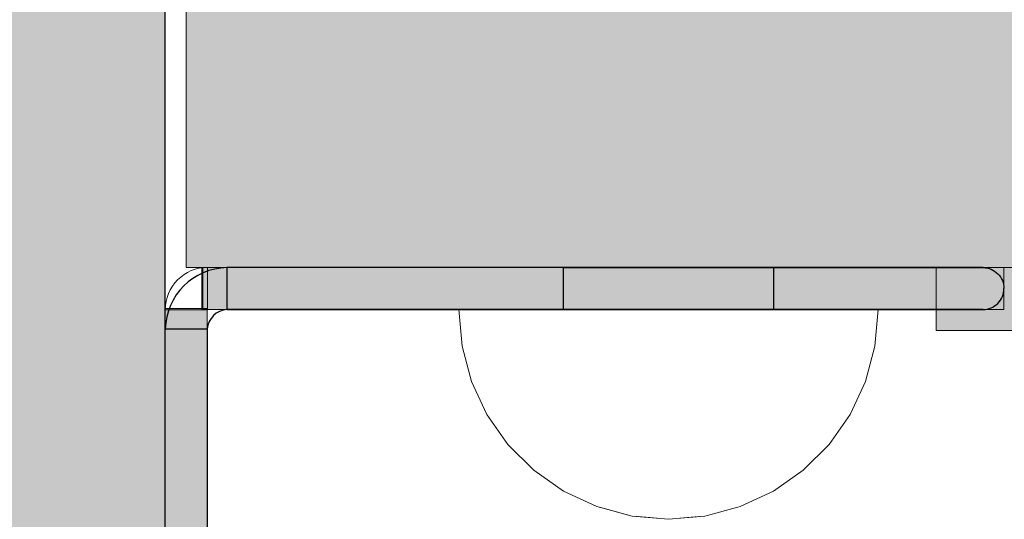
# Model space of a CAD drawing. Units: millimetres. Extents: x 576149629 to 576157422, y 353403521 to 353416409.
# Drawn here: x 576155243 to 576155290, y 353411430 to 353411454 of the extents above; entities that cross this region are included whole.
import ezdxf

# ---------------------------------------------------------------- set-up
doc = ezdxf.new("R2010")
doc.units = ezdxf.units.MM
doc.header["$MEASUREMENT"] = 0
doc.set_wipeout_variables(frame=1)
doc.linetypes.add('Dot & Dashed', pattern=[67.027776, 35.277777, -17.638888, 0, -14.111111])
doc.linetypes.add('Wipeout_Contour', pattern=[1000, 0, -1000])
for name, color, linetype, lineweight, true_color in [('0_Pen_No__4', 7, 'Continuous', 5, 0x783c00), ('0_Pen_No__65', 7, 'Continuous', 5, 0x636300), ('A-FLOR_Pen_No__2', 7, 'Continuous', 5, 0x747474), ('d_izmeri 0.09_Pen_No__2', 7, 'Continuous', 5, 0x747474), ('d_izmeri 0.09_Pen_No__65', 7, 'Continuous', 5, 0x636300)]:
    doc.layers.add(name, color=color, linetype=linetype, lineweight=lineweight, true_color=true_color)
doc.layers.add('A-FLOR', color=7, linetype='Continuous')
doc.layers.add('d_izmeri 0.09', color=7, linetype='Continuous')
doc.layers.add('A-NPLT_Pen_No__1', color=7, linetype='Continuous', lineweight=30)
doc.layers.add('d_izmeri 0.09_Pen_No__128', color=8, linetype='Continuous', lineweight=5)

# ---------------------------------------------------------------- blocks, each defined once
blk = doc.blocks.new('Slab_2', base_point=(576154249.668, 353410667.492))
at = {"layer": 'A-FLOR_Pen_No__2', "linetype": 'Continuous', "flags": 128}
blk.add_lwpolyline([(576154249.668, 353410667.492), (576154339.668, 353410667.492), (576154339.668, 353410577.492), (576154704.668, 353410577.492), (576154794.668, 353410577.492), (576155159.668, 353410577.492), (576155159.668, 353410667.492), (576155249.668, 353410667.492), (576155249.668, 353411487.492), (576155159.668, 353411487.492), (576155159.668, 353411577.492), (576154339.668, 353411577.492), (576154339.668, 353411487.492), (576154249.668, 353411487.492)], close=True, dxfattribs=at)
blk = doc.blocks.new('Slab_10', base_point=(576155251.679, 353411440.481))
at = {"layer": 'A-FLOR_Pen_No__2', "linetype": 'Continuous', "flags": 128}
blk.add_lwpolyline([(576155251.679, 353411440.481), (576155251.679, 353411442.499, 0.415128), (576155249.668, 353411440.481)], format="xyb", close=True, dxfattribs=at)
blk = doc.blocks.new('PK_karbasd')
at = {"layer": '0_Pen_No__65', "linetype": 'Continuous'}
blk.add_hatch(color=256, dxfattribs=at).paths.add_polyline_path([(0, -12.5), (820, -12.5), (820, 12.5), (0, 12.5)])
blk.add_line((0, 12.5), (820, 12.5), dxfattribs=at)
blk = doc.blocks.new('00_Llenkis_saurais1')
at = {"layer": 'd_izmeri 0.09_Pen_No__128', "linetype": 'Continuous'}
blk.add_hatch(color=256, dxfattribs=at).paths.add_polyline_path([(17.522, 0), (17.522, 2), (-17.522, 2), (-17.522, 0)])
for p, q in [((-17.522, 2), (-17.256, 2)), ((-17.522, 0), (-17.522, 2)), ((-17.256, 2), (-16.466, 2)), ((-16.466, 2), (-15.175, 2)), ((-15.175, 2), (-13.423, 2)), ((-13.423, 2), (-11.263, 2)), ((-11.263, 2), (-8.761, 2)), ((-8.761, 2), (-5.993, 2)), ((-5.993, 2), (-3.043, 2)), ((-3.043, 2), (0, 2)), ((0, 2), (3.041, 2)), ((3.041, 2), (5.99, 2)), ((5.99, 2), (8.757, 2)), ((8.757, 2), (11.258, 2)), ((11.258, 2), (13.418, 2)), ((13.418, 2), (15.17, 2)), ((15.17, 2), (16.462, 2)), ((16.462, 2), (17.254, 2)), ((17.254, 2), (17.522, 2)), ((17.522, 0), (17.522, 2)), ((-3.043, 0), (0, 0)), ((0, 0), (3.041, 0)), ((3.041, 0), (5.99, 0)), ((5.99, 0), (8.757, 0)), ((8.757, 0), (11.258, 0)), ((11.258, 0), (13.418, 0)), ((13.418, 0), (15.17, 0)), ((15.17, 0), (16.462, 0)), ((16.462, 0), (17.254, 0)), ((17.254, 0), (17.522, 0)), ((-17.522, 0), (-17.256, 0)), ((-17.256, 0), (-16.466, 0)), ((-16.466, 0), (-15.175, 0)), ((-15.175, 0), (-13.423, 0)), ((-13.423, 0), (-11.263, 0)), ((-11.263, 0), (-8.761, 0)), ((-8.761, 0), (-5.993, 0)), ((-5.993, 0), (-3.043, 0))]:
    blk.add_line(p, q, dxfattribs=at)
blk = doc.blocks.new('00_L lenkis_saurs22')
at = {"layer": 'd_izmeri 0.09_Pen_No__128', "linetype": 'Continuous'}
blk.add_hatch(color=256, dxfattribs=at).paths.add_polyline_path([(19.127, 0), (19.127, 2), (-19.127, 2), (-19.127, 0)])
for p, q in [((-19.127, 2), (-19.089, 2)), ((-19.127, 0), (-19.127, 2)), ((-19.089, 2), (-10.268, 2)), ((-19.089, 0), (-19.089, 2)), ((-10.268, 2), (-8.576, 2)), ((-8.576, 2), (-6.933, 2)), ((-6.933, 2), (-5.386, 2)), ((-5.386, 2), (-3.98, 2)), ((-3.98, 2), (-2.755, 2)), ((-2.755, 2), (-1.747, 2)), ((-1.747, 2), (16.306, 2)), ((16.306, 2), (17.519, 2)), ((17.519, 2), (18.406, 2)), ((18.406, 2), (18.946, 2)), ((18.946, 2), (19.127, 2)), ((19.127, 0), (19.127, 2)), ((-1.747, 0), (16.306, 0)), ((16.306, 0), (17.519, 0)), ((17.519, 0), (18.406, 0)), ((18.406, 0), (18.946, 0)), ((18.946, 0), (19.127, 0)), ((-19.127, 0), (-19.089, 0)), ((-19.089, 0), (-10.268, 0)), ((-10.268, 0), (-8.576, 0)), ((-8.576, 0), (-6.933, 0)), ((-6.933, 0), (-5.386, 0)), ((-5.386, 0), (-3.98, 0)), ((-3.98, 0), (-2.755, 0)), ((-2.755, 0), (-1.747, 0))]:
    blk.add_line(p, q, dxfattribs=at)
blk = doc.blocks.new('KE380_deelis')
at = {"layer": 'd_izmeri 0.09_Pen_No__65', "linetype": 'Continuous'}
blk.add_hatch(color=256, dxfattribs=at).paths.add_polyline_path([(400, 0), (400, 46), (-400, 46), (-400, 0)])
for p, q in [((-400, 0), (-400, 46)), ((-361.73, 0), (400, 0)), ((-400, 0), (-374.712, 0)), ((-374.712, 0), (-371.843, 0)), ((-371.843, 0), (-369.041, 0)), ((-369.041, 0), (-366.377, 0)), ((-366.377, 0), (-363.919, 0)), ((-363.919, 0), (-361.73, 0))]:
    blk.add_line(p, q, dxfattribs=at)
blk = doc.blocks.new('ME_det')
at = {"layer": 'd_izmeri 0.09_Pen_No__2', "linetype": 'Continuous'}
blk.add_hatch(color=256, dxfattribs=at).paths.add_polyline_path([(47.934, 0), (47.934, 3), (-48.016, 3), (-48.016, 0)])
for p, q in [((-48.016, 3), (-47.751, 3)), ((-48.016, 0), (-48.016, 3)), ((-47.751, 3), (-46.964, 3)), ((-46.964, 3), (-45.672, 3)), ((-45.672, 3), (-43.91, 3)), ((-48.016, 0), (-47.751, 0)), ((-47.751, 0), (-46.964, 0)), ((-46.964, 0), (-45.672, 0)), ((-45.672, 0), (-43.91, 0))]:
    blk.add_line(p, q, dxfattribs=at)
blk = doc.blocks.new('Semisphere 12_4')
at = {"color": 254, "linetype": 'Wipeout_Contour', "lineweight": 0, "ltscale": 30.223318}
blk.add_wipeout([(-9.848, 0), (-10, 0), (-9.848, -0.302)], dxfattribs=at)
at = {"color": 254, "linetype": 'Wipeout_Contour', "lineweight": 0, "ltscale": 30.222232}
blk.add_wipeout([(-9.848, 0.302), (-10, 0), (-9.848, 0)], dxfattribs=at)
at = {"color": 254, "linetype": 'Wipeout_Contour', "lineweight": 0, "ltscale": 30.227626}
blk.add_wipeout([(-9.848, 0.594), (-10, 0), (-9.848, 0.302)], dxfattribs=at)
at = {"color": 254, "linetype": 'Wipeout_Contour', "lineweight": 0, "ltscale": 30.262677}
blk.add_wipeout([(-9.848, 0.868), (-10, 0), (-9.848, 0.594)], dxfattribs=at)
at = {"color": 254, "linetype": 'Wipeout_Contour', "lineweight": 0, "ltscale": 30.310181}
blk.add_wipeout([(-9.848, 1.116), (-10, 0), (-9.848, 0.868)], dxfattribs=at)
at = {"color": 254, "linetype": 'Wipeout_Contour', "lineweight": 0, "ltscale": 30.363874}
blk.add_wipeout([(-9.848, 1.33), (-10, 0), (-9.848, 1.116)], dxfattribs=at)
at = {"color": 254, "linetype": 'Wipeout_Contour', "lineweight": 0, "ltscale": 30.417544}
blk.add_wipeout([(-9.848, 1.504), (-10, 0), (-9.848, 1.33)], dxfattribs=at)
at = {"color": 254, "linetype": 'Wipeout_Contour', "lineweight": 0, "ltscale": 30.465107}
blk.add_wipeout([(-9.848, 1.632), (-10, 0), (-9.848, 1.504)], dxfattribs=at)
at = {"color": 254, "linetype": 'Wipeout_Contour', "lineweight": 0, "ltscale": 30.501267}
blk.add_wipeout([(-9.848, 1.71), (-10, 0), (-9.848, 1.632)], dxfattribs=at)
at = {"color": 254, "linetype": 'Wipeout_Contour', "lineweight": 0, "ltscale": 30.522143}
blk.add_wipeout([(-9.848, 1.736), (-10, 0), (-9.848, 1.71)], dxfattribs=at)
at = {"color": 254, "linetype": 'Wipeout_Contour', "lineweight": 0, "ltscale": 30.521774}
blk.add_wipeout([(-9.848, -1.71), (-10, 0), (-9.848, -1.736)], dxfattribs=at)
at = {"color": 254, "linetype": 'Wipeout_Contour', "lineweight": 0, "ltscale": 30.500221}
blk.add_wipeout([(-9.848, -1.632), (-10, 0), (-9.848, -1.71)], dxfattribs=at)
at = {"color": 254, "linetype": 'Wipeout_Contour', "lineweight": 0, "ltscale": 30.463554}
blk.add_wipeout([(-9.848, -1.504), (-10, 0), (-9.848, -1.632)], dxfattribs=at)
at = {"color": 254, "linetype": 'Wipeout_Contour', "lineweight": 0, "ltscale": 30.41574}
blk.add_wipeout([(-9.848, -1.33), (-10, 0), (-9.848, -1.504)], dxfattribs=at)
at = {"color": 254, "linetype": 'Wipeout_Contour', "lineweight": 0, "ltscale": 30.36212}
blk.add_wipeout([(-9.848, -1.116), (-10, 0), (-9.848, -1.33)], dxfattribs=at)
at = {"color": 254, "linetype": 'Wipeout_Contour', "lineweight": 0, "ltscale": 39.996807}
blk.add_wipeout([(-9.397, -3.368), (-9.848, -1.71), (-9.848, -1.736), (-9.397, -3.42)], dxfattribs=at)
at = {"color": 254, "linetype": 'Wipeout_Contour', "lineweight": 0, "ltscale": 30.308781}
blk.add_wipeout([(-9.848, -0.868), (-10, 0), (-9.848, -1.116)], dxfattribs=at)
at = {"color": 254, "linetype": 'Wipeout_Contour', "lineweight": 0, "ltscale": 39.898981}
blk.add_wipeout([(-9.397, -3.214), (-9.848, -1.632), (-9.848, -1.71), (-9.397, -3.368)], dxfattribs=at)
at = {"color": 254, "linetype": 'Wipeout_Contour', "lineweight": 0, "ltscale": 30.26189}
blk.add_wipeout([(-9.848, -0.594), (-10, 0), (-9.848, -0.868)], dxfattribs=at)
at = {"color": 254, "linetype": 'Wipeout_Contour', "lineweight": 0, "ltscale": 39.726733}
blk.add_wipeout([(-9.397, -2.962), (-9.848, -1.504), (-9.848, -1.632), (-9.397, -3.214)], dxfattribs=at)
at = {"color": 254, "linetype": 'Wipeout_Contour', "lineweight": 0, "ltscale": 30.227634}
blk.add_wipeout([(-9.848, -0.302), (-10, 0), (-9.848, -0.594)], dxfattribs=at)
at = {"color": 254, "linetype": 'Wipeout_Contour', "lineweight": 0, "ltscale": 39.498863}
blk.add_wipeout([(-9.397, -2.62), (-9.848, -1.33), (-9.848, -1.504), (-9.397, -2.962)], dxfattribs=at)
at = {"color": 254, "linetype": 'Wipeout_Contour', "lineweight": 0, "ltscale": 39.945744}
blk.add_wipeout([(-8.66, -4.924), (-9.397, -3.368), (-9.397, -3.42), (-8.66, -5)], dxfattribs=at)
at = {"color": 254, "linetype": 'Wipeout_Contour', "lineweight": 0, "ltscale": 38.535491}
blk.add_wipeout([(-9.397, 0), (-9.848, 0), (-9.848, -0.302), (-9.397, -0.594)], dxfattribs=at)
at = {"color": 254, "linetype": 'Wipeout_Contour', "lineweight": 0, "ltscale": 39.241345}
blk.add_wipeout([(-9.848, -1.116), (-9.848, -1.33), (-9.397, -2.62), (-9.397, -2.198)], dxfattribs=at)
at = {"color": 254, "linetype": 'Wipeout_Contour', "lineweight": 0, "ltscale": 39.710457}
blk.add_wipeout([(-8.66, -4.698), (-9.397, -3.214), (-9.397, -3.368), (-8.66, -4.924)], dxfattribs=at)
at = {"color": 254, "linetype": 'Wipeout_Contour', "lineweight": 0, "ltscale": 38.537127}
blk.add_wipeout([(-9.848, 0.302), (-9.848, 0), (-9.397, 0), (-9.397, 0.594)], dxfattribs=at)
at = {"color": 254, "linetype": 'Wipeout_Contour', "lineweight": 0, "ltscale": 38.984694}
blk.add_wipeout([(-9.848, -0.868), (-9.848, -1.116), (-9.397, -2.198), (-9.397, -1.71)], dxfattribs=at)
at = {"color": 254, "linetype": 'Wipeout_Contour', "lineweight": 0, "ltscale": 39.285755}
blk.add_wipeout([(-9.397, -2.962), (-9.397, -3.214), (-8.66, -4.698), (-8.66, -4.33)], dxfattribs=at)
at = {"color": 254, "linetype": 'Wipeout_Contour', "lineweight": 0, "ltscale": 38.608428}
blk.add_wipeout([(-9.848, 0.594), (-9.848, 0.302), (-9.397, 0.594), (-9.397, 1.17)], dxfattribs=at)
at = {"color": 254, "linetype": 'Wipeout_Contour', "lineweight": 0, "ltscale": 38.760798}
blk.add_wipeout([(-9.397, -1.17), (-9.848, -0.594), (-9.848, -0.868), (-9.397, -1.71)], dxfattribs=at)
at = {"color": 254, "linetype": 'Wipeout_Contour', "lineweight": 0, "ltscale": 38.715649}
blk.add_wipeout([(-9.397, -2.962), (-8.66, -4.33), (-8.66, -3.83), (-9.397, -2.62)], dxfattribs=at)
at = {"color": 254, "linetype": 'Wipeout_Contour', "lineweight": 0, "ltscale": 39.887606}
blk.add_wipeout([(-7.66, -6.33), (-8.66, -4.924), (-8.66, -5), (-7.66, -6.428)], dxfattribs=at)
at = {"color": 254, "linetype": 'Wipeout_Contour', "lineweight": 0, "ltscale": 38.773414}
blk.add_wipeout([(-9.848, 0.868), (-9.848, 0.594), (-9.397, 1.17), (-9.397, 1.71)], dxfattribs=at)
at = {"color": 254, "linetype": 'Wipeout_Contour', "lineweight": 0, "ltscale": 38.600235}
blk.add_wipeout([(-9.848, -0.302), (-9.848, -0.594), (-9.397, -1.17), (-9.397, -0.594)], dxfattribs=at)
at = {"color": 254, "linetype": 'Wipeout_Contour', "lineweight": 0, "ltscale": 38.06299}
blk.add_wipeout([(-8.66, -3.214), (-9.397, -2.198), (-9.397, -2.62), (-8.66, -3.83)], dxfattribs=at)
at = {"color": 254, "linetype": 'Wipeout_Contour', "lineweight": 0, "ltscale": 39.468695}
blk.add_wipeout([(-7.66, -6.04), (-8.66, -4.698), (-8.66, -4.924), (-7.66, -6.33)], dxfattribs=at)
at = {"layer": '0_Pen_No__4', "linetype": 'Continuous'}
blk.add_line((-10, 0), (-9.848, -1.736), dxfattribs=at)
at = {"color": 254, "linetype": 'Wipeout_Contour', "lineweight": 0, "ltscale": 38.999843}
blk.add_wipeout([(-9.848, 1.116), (-9.848, 0.868), (-9.397, 1.71), (-9.397, 2.198)], dxfattribs=at)
at = {"color": 254, "linetype": 'Wipeout_Contour', "lineweight": 0, "ltscale": 36.199238}
blk.add_wipeout([(-8.66, 0), (-9.397, 0), (-9.397, -0.594), (-8.66, -0.868)], dxfattribs=at)
at = {"color": 254, "linetype": 'Wipeout_Contour', "lineweight": 0, "ltscale": 37.404428}
blk.add_wipeout([(-8.66, -2.5), (-9.397, -1.71), (-9.397, -2.198), (-8.66, -3.214)], dxfattribs=at)
at = {"color": 254, "linetype": 'Wipeout_Contour', "lineweight": 0, "ltscale": 38.69928}
blk.add_wipeout([(-8.66, -4.698), (-7.66, -6.04), (-7.66, -5.567), (-8.66, -4.33)], dxfattribs=at)
at = {"color": 254, "linetype": 'Wipeout_Contour', "lineweight": 0, "ltscale": 39.82943}
blk.add_wipeout([(-7.66, -6.428), (-6.428, -7.66), (-6.428, -7.544), (-7.66, -6.33)], dxfattribs=at)
at = {"color": 254, "linetype": 'Wipeout_Contour', "lineweight": 0, "ltscale": 39.257089}
blk.add_wipeout([(-9.848, 1.33), (-9.848, 1.116), (-9.397, 2.198), (-9.397, 2.62)], dxfattribs=at)
at = {"color": 254, "linetype": 'Wipeout_Contour', "lineweight": 0, "ltscale": 36.208681}
blk.add_wipeout([(-8.66, 0.868), (-9.397, 0.594), (-9.397, 0), (-8.66, 0)], dxfattribs=at)
at = {"color": 254, "linetype": 'Wipeout_Contour', "lineweight": 0, "ltscale": 36.822946}
blk.add_wipeout([(-8.66, -1.71), (-9.397, -1.17), (-9.397, -1.71), (-8.66, -2.5)], dxfattribs=at)
at = {"color": 254, "linetype": 'Wipeout_Contour', "lineweight": 0, "ltscale": 37.651071}
blk.add_wipeout([(-7.66, -4.924), (-8.66, -3.83), (-8.66, -4.33), (-7.66, -5.567)], dxfattribs=at)
at = {"color": 254, "linetype": 'Wipeout_Contour', "lineweight": 0, "ltscale": 39.202303}
blk.add_wipeout([(-7.66, -6.04), (-7.66, -6.33), (-6.428, -7.544), (-6.428, -7.198)], dxfattribs=at)
at = {"color": 254, "linetype": 'Wipeout_Contour', "lineweight": 0, "ltscale": 39.513346}
blk.add_wipeout([(-9.397, 2.962), (-9.848, 1.504), (-9.848, 1.33), (-9.397, 2.62)], dxfattribs=at)
at = {"color": 254, "linetype": 'Wipeout_Contour', "lineweight": 0, "ltscale": 36.398384}
blk.add_wipeout([(-8.66, -0.868), (-9.397, -0.594), (-9.397, -1.17), (-8.66, -1.71)], dxfattribs=at)
at = {"color": 254, "linetype": 'Wipeout_Contour', "lineweight": 0, "ltscale": 36.431105}
blk.add_wipeout([(-7.66, -4.132), (-8.66, -3.214), (-8.66, -3.83), (-7.66, -4.924)], dxfattribs=at)
at = {"color": 254, "linetype": 'Wipeout_Contour', "lineweight": 0, "ltscale": 38.033095}
blk.add_wipeout([(-7.66, -6.04), (-6.428, -7.198), (-6.428, -6.634), (-7.66, -5.567)], dxfattribs=at)
at = {"color": 254, "linetype": 'Wipeout_Contour', "lineweight": 0, "ltscale": 39.778543}
blk.add_wipeout([(-5, -8.529), (-6.428, -7.544), (-6.428, -7.66), (-5, -8.66)], dxfattribs=at)
at = {"layer": '0_Pen_No__4', "linetype": 'Continuous'}
blk.add_line((-9.848, -1.736), (-9.397, -3.42), dxfattribs=at)
at = {"color": 254, "linetype": 'Wipeout_Contour', "lineweight": 0, "ltscale": 39.738348}
blk.add_wipeout([(-9.397, 3.214), (-9.848, 1.632), (-9.848, 1.504), (-9.397, 2.962)], dxfattribs=at)
at = {"color": 254, "linetype": 'Wipeout_Contour', "lineweight": 0, "ltscale": 32.788414}
blk.add_wipeout([(-8.66, 0), (-8.66, -0.868), (-7.66, -1.116), (-7.66, 0)], dxfattribs=at)
at = {"color": 254, "linetype": 'Wipeout_Contour', "lineweight": 0, "ltscale": 35.177319}
blk.add_wipeout([(-7.66, -3.214), (-8.66, -2.5), (-8.66, -3.214), (-7.66, -4.132)], dxfattribs=at)
at = {"color": 254, "linetype": 'Wipeout_Contour', "lineweight": 0, "ltscale": 36.414344}
blk.add_wipeout([(-7.66, -5.567), (-6.428, -6.634), (-6.428, -5.868), (-7.66, -4.924)], dxfattribs=at)
at = {"color": 254, "linetype": 'Wipeout_Contour', "lineweight": 0, "ltscale": 38.944423}
blk.add_wipeout([(-6.428, -7.544), (-5, -8.529), (-5, -8.138), (-6.428, -7.198)], dxfattribs=at)
at = {"color": 254, "linetype": 'Wipeout_Contour', "lineweight": 0, "ltscale": 39.906491}
blk.add_wipeout([(-9.397, 3.368), (-9.848, 1.71), (-9.848, 1.632), (-9.397, 3.214)], dxfattribs=at)
at = {"color": 254, "linetype": 'Wipeout_Contour', "lineweight": 0, "ltscale": 34.048695}
blk.add_wipeout([(-8.66, -2.5), (-7.66, -3.214), (-7.66, -2.198), (-8.66, -1.71)], dxfattribs=at)
at = {"color": 254, "linetype": 'Wipeout_Contour', "lineweight": 0, "ltscale": 34.491571}
blk.add_wipeout([(-7.66, -4.132), (-7.66, -4.924), (-6.428, -5.868), (-6.428, -4.924)], dxfattribs=at)
at = {"color": 254, "linetype": 'Wipeout_Contour', "lineweight": 0, "ltscale": 37.367592}
blk.add_wipeout([(-5, -7.5), (-6.428, -6.634), (-6.428, -7.198), (-5, -8.138)], dxfattribs=at)
at = {"color": 254, "linetype": 'Wipeout_Contour', "lineweight": 0, "ltscale": 39.741591}
blk.add_wipeout([(-3.42, -9.254), (-5, -8.529), (-5, -8.66), (-3.42, -9.397)], dxfattribs=at)
at = {"layer": '0_Pen_No__4', "linetype": 'Continuous'}
blk.add_line((-9.397, -3.42), (-8.66, -5), dxfattribs=at)
at = {"color": 254, "linetype": 'Wipeout_Contour', "lineweight": 0, "ltscale": 39.999414}
blk.add_wipeout([(-9.397, 3.42), (-9.848, 1.736), (-9.848, 1.71), (-9.397, 3.368)], dxfattribs=at)
at = {"color": 254, "linetype": 'Wipeout_Contour', "lineweight": 0, "ltscale": 33.206735}
blk.add_wipeout([(-7.66, -1.116), (-8.66, -0.868), (-8.66, -1.71), (-7.66, -2.198)], dxfattribs=at)
at = {"color": 254, "linetype": 'Wipeout_Contour', "lineweight": 0, "ltscale": 32.465674}
blk.add_wipeout([(-6.428, -3.83), (-7.66, -3.214), (-7.66, -4.132), (-6.428, -4.924)], dxfattribs=at)
at = {"color": 254, "linetype": 'Wipeout_Contour', "lineweight": 0, "ltscale": 35.147709}
blk.add_wipeout([(-5, -6.634), (-6.428, -5.868), (-6.428, -6.634), (-5, -7.5)], dxfattribs=at)
at = {"color": 254, "linetype": 'Wipeout_Contour', "lineweight": 0, "ltscale": 38.728602}
blk.add_wipeout([(-5, -8.138), (-5, -8.529), (-3.42, -9.254), (-3.42, -8.83)], dxfattribs=at)
at = {"layer": '0_Pen_No__4', "linetype": 'Continuous'}
for p, q in [((-10, 0), (-9.848, 1.736)), ((-8.66, -5), (-7.66, -6.428))]:
    blk.add_line(p, q, dxfattribs=at)
at = {"color": 254, "linetype": 'Wipeout_Contour', "lineweight": 0, "ltscale": 36.427528}
blk.add_wipeout([(-8.66, 1.71), (-9.397, 1.17), (-9.397, 0.594), (-8.66, 0.868)], dxfattribs=at)
at = {"color": 254, "linetype": 'Wipeout_Contour', "lineweight": 0, "ltscale": 30.590718}
blk.add_wipeout([(-7.66, -3.214), (-6.428, -3.83), (-6.428, -2.62), (-7.66, -2.198)], dxfattribs=at)
at = {"color": 254, "linetype": 'Wipeout_Contour', "lineweight": 0, "ltscale": 32.448564}
blk.add_wipeout([(-6.428, -4.924), (-6.428, -5.868), (-5, -6.634), (-5, -5.567)], dxfattribs=at)
at = {"color": 254, "linetype": 'Wipeout_Contour', "lineweight": 0, "ltscale": 36.789131}
blk.add_wipeout([(-3.42, -8.138), (-5, -7.5), (-5, -8.138), (-3.42, -8.83)], dxfattribs=at)
at = {"color": 254, "linetype": 'Wipeout_Contour', "lineweight": 0, "ltscale": 39.723863}
blk.add_wipeout([(-1.736, -9.698), (-3.42, -9.254), (-3.42, -9.397), (-1.736, -9.848)], dxfattribs=at)
at = {"layer": '0_Pen_No__4', "linetype": 'Continuous'}
blk.add_line((-7.66, -6.428), (-6.428, -7.66), dxfattribs=at)
at = {"color": 254, "linetype": 'Wipeout_Contour', "lineweight": 0, "ltscale": 36.8648}
blk.add_wipeout([(-8.66, 2.5), (-9.397, 1.71), (-9.397, 1.17), (-8.66, 1.71)], dxfattribs=at)
at = {"color": 254, "linetype": 'Wipeout_Contour', "lineweight": 0, "ltscale": 29.512939}
blk.add_wipeout([(-5, -4.33), (-6.428, -3.83), (-6.428, -4.924), (-5, -5.567)], dxfattribs=at)
at = {"color": 254, "linetype": 'Wipeout_Contour', "lineweight": 0, "ltscale": 34.015485}
blk.add_wipeout([(-5, -7.5), (-3.42, -8.138), (-3.42, -7.198), (-5, -6.634)], dxfattribs=at)
at = {"color": 254, "linetype": 'Wipeout_Contour', "lineweight": 0, "ltscale": 38.584515}
blk.add_wipeout([(-3.42, -8.83), (-3.42, -9.254), (-1.736, -9.698), (-1.736, -9.254)], dxfattribs=at)
at = {"layer": '0_Pen_No__4', "linetype": 'Continuous'}
blk.add_line((-6.428, -7.66), (-5, -8.66), dxfattribs=at)
at = {"color": 254, "linetype": 'Wipeout_Contour', "lineweight": 0, "ltscale": 37.452169}
blk.add_wipeout([(-8.66, 3.214), (-9.397, 2.198), (-9.397, 1.71), (-8.66, 2.5)], dxfattribs=at)
at = {"color": 254, "linetype": 'Wipeout_Contour', "lineweight": 0, "ltscale": 32.813081}
blk.add_wipeout([(-8.66, 0.868), (-8.66, 0), (-7.66, 0), (-7.66, 1.116)], dxfattribs=at)
at = {"color": 254, "linetype": 'Wipeout_Contour', "lineweight": 0, "ltscale": 30.562517}
blk.add_wipeout([(-3.42, -6.04), (-5, -5.567), (-5, -6.634), (-3.42, -7.198)], dxfattribs=at)
at = {"color": 254, "linetype": 'Wipeout_Contour', "lineweight": 0, "ltscale": 36.37782}
blk.add_wipeout([(-1.736, -8.529), (-3.42, -8.138), (-3.42, -8.83), (-1.736, -9.254)], dxfattribs=at)
at = {"color": 254, "linetype": 'Wipeout_Contour', "lineweight": 0, "ltscale": 39.730279}
blk.add_wipeout([(0, -9.848), (-1.736, -9.698), (-1.736, -9.848), (0, -10)], dxfattribs=at)
at = {"color": 254, "linetype": 'Wipeout_Contour', "lineweight": 0, "ltscale": 38.11039}
blk.add_wipeout([(-8.66, 3.83), (-9.397, 2.62), (-9.397, 2.198), (-8.66, 3.214)], dxfattribs=at)
at = {"color": 254, "linetype": 'Wipeout_Contour', "lineweight": 0, "ltscale": 28.413796}
blk.add_wipeout([(-7.66, -1.116), (-6.428, -1.33), (-6.428, 0), (-7.66, 0)], dxfattribs=at)
at = {"color": 254, "linetype": 'Wipeout_Contour', "lineweight": 0, "ltscale": 33.182373}
blk.add_wipeout([(-3.42, -8.138), (-1.736, -8.529), (-1.736, -7.544), (-3.42, -7.198)], dxfattribs=at)
at = {"color": 254, "linetype": 'Wipeout_Contour', "lineweight": 0, "ltscale": 38.535616}
blk.add_wipeout([(-1.736, -9.698), (0, -9.848), (0, -9.397), (-1.736, -9.254)], dxfattribs=at)
at = {"layer": '0_Pen_No__4', "linetype": 'Continuous'}
for p, q in [((-5, -8.66), (-3.42, -9.397)), ((-1.736, -9.848), (0, -10)), ((0, -10), (0, -9.848))]:
    blk.add_line(p, q, dxfattribs=at)
at = {"color": 254, "linetype": 'Wipeout_Contour', "lineweight": 0, "ltscale": 38.757601}
blk.add_wipeout([(-9.397, 2.962), (-9.397, 2.62), (-8.66, 3.83), (-8.66, 4.33)], dxfattribs=at)
at = {"color": 254, "linetype": 'Wipeout_Contour', "lineweight": 0, "ltscale": 33.27588}
blk.add_wipeout([(-8.66, 1.71), (-8.66, 0.868), (-7.66, 1.116), (-7.66, 2.198)], dxfattribs=at)
at = {"color": 254, "linetype": 'Wipeout_Contour', "lineweight": 0, "ltscale": 29.152657}
blk.add_wipeout([(-7.66, -2.198), (-6.428, -2.62), (-6.428, -1.33), (-7.66, -1.116)], dxfattribs=at)
at = {"color": 254, "linetype": 'Wipeout_Contour', "lineweight": 0, "ltscale": 36.195184}
blk.add_wipeout([(0, -8.66), (-1.736, -8.529), (-1.736, -9.254), (0, -9.397)], dxfattribs=at)
at = {"layer": '0_Pen_No__4', "linetype": 'Continuous'}
for p, q in [((-3.42, -9.397), (-1.736, -9.848)), ((0, -9.848), (0, -9.397))]:
    blk.add_line(p, q, dxfattribs=at)
at = {"color": 254, "linetype": 'Wipeout_Contour', "lineweight": 0, "ltscale": 39.318452}
blk.add_wipeout([(-9.397, 3.214), (-9.397, 2.962), (-8.66, 4.33), (-8.66, 4.698)], dxfattribs=at)
at = {"color": 254, "linetype": 'Wipeout_Contour', "lineweight": 0, "ltscale": 28.466996}
blk.add_wipeout([(-7.66, 0), (-6.428, 0), (-6.428, 1.33), (-7.66, 1.116)], dxfattribs=at)
at = {"color": 254, "linetype": 'Wipeout_Contour', "lineweight": 0, "ltscale": 26.685546}
blk.add_wipeout([(-5, -2.962), (-6.428, -2.62), (-6.428, -3.83), (-5, -4.33)], dxfattribs=at)
at = {"color": 254, "linetype": 'Wipeout_Contour', "lineweight": 0, "ltscale": 39.731269}
blk.add_wipeout([(-8.66, 4.924), (-9.397, 3.368), (-9.397, 3.214), (-8.66, 4.698)], dxfattribs=at)
at = {"color": 254, "linetype": 'Wipeout_Contour', "lineweight": 0, "ltscale": 23.224442}
blk.add_wipeout([(-5, 0), (-6.428, 0), (-6.428, -1.33), (-5, -1.504)], dxfattribs=at)
at = {"color": 254, "linetype": 'Wipeout_Contour', "lineweight": 0, "ltscale": 26.668421}
blk.add_wipeout([(-3.42, -4.698), (-5, -4.33), (-5, -5.567), (-3.42, -6.04)], dxfattribs=at)
at = {"color": 254, "linetype": 'Wipeout_Contour', "lineweight": 0, "ltscale": 39.952963}
blk.add_wipeout([(-8.66, 5), (-9.397, 3.42), (-9.397, 3.368), (-8.66, 4.924)], dxfattribs=at)
at = {"color": 254, "linetype": 'Wipeout_Contour', "lineweight": 0, "ltscale": 24.424197}
blk.add_wipeout([(-5, -1.504), (-6.428, -1.33), (-6.428, -2.62), (-5, -2.962)], dxfattribs=at)
at = {"color": 254, "linetype": 'Wipeout_Contour', "lineweight": 0, "ltscale": 29.126952}
blk.add_wipeout([(-1.736, -6.33), (-3.42, -6.04), (-3.42, -7.198), (-1.736, -7.544)], dxfattribs=at)
at = {"layer": '0_Pen_No__4', "linetype": 'Continuous'}
blk.add_line((-9.848, 1.736), (-9.397, 3.42), dxfattribs=at)
at = {"color": 254, "linetype": 'Wipeout_Contour', "lineweight": 0, "ltscale": 34.14378}
blk.add_wipeout([(-8.66, 2.5), (-8.66, 1.71), (-7.66, 2.198), (-7.66, 3.214)], dxfattribs=at)
at = {"color": 254, "linetype": 'Wipeout_Contour', "lineweight": 0, "ltscale": 22.708298}
blk.add_wipeout([(-3.42, -3.214), (-5, -2.962), (-5, -4.33), (-3.42, -4.698)], dxfattribs=at)
at = {"color": 254, "linetype": 'Wipeout_Contour', "lineweight": 0, "ltscale": 32.781127}
blk.add_wipeout([(-1.736, -7.544), (-1.736, -8.529), (0, -8.66), (0, -7.66)], dxfattribs=at)
at = {"layer": '0_Pen_No__4', "linetype": 'Continuous'}
blk.add_line((0, -9.397), (0, -8.66), dxfattribs=at)
at = {"color": 254, "linetype": 'Wipeout_Contour', "lineweight": 0, "ltscale": 35.280535}
blk.add_wipeout([(-7.66, 4.132), (-8.66, 3.214), (-8.66, 2.5), (-7.66, 3.214)], dxfattribs=at)
at = {"color": 254, "linetype": 'Wipeout_Contour', "lineweight": 0, "ltscale": 24.40066}
blk.add_wipeout([(-1.736, -4.924), (-3.42, -4.698), (-3.42, -6.04), (-1.736, -6.33)], dxfattribs=at)
at = {"color": 254, "linetype": 'Wipeout_Contour', "lineweight": 0, "ltscale": 36.528615}
blk.add_wipeout([(-7.66, 4.924), (-8.66, 3.83), (-8.66, 3.214), (-7.66, 4.132)], dxfattribs=at)
at = {"color": 254, "linetype": 'Wipeout_Contour', "lineweight": 0, "ltscale": 29.29324}
blk.add_wipeout([(-7.66, 1.116), (-6.428, 1.33), (-6.428, 2.62), (-7.66, 2.198)], dxfattribs=at)
at = {"color": 254, "linetype": 'Wipeout_Contour', "lineweight": 0, "ltscale": 28.404392}
blk.add_wipeout([(0, -6.428), (-1.736, -6.33), (-1.736, -7.544), (0, -7.66)], dxfattribs=at)
at = {"layer": '0_Pen_No__4', "linetype": 'Continuous'}
blk.add_line((0, -8.66), (0, -7.66), dxfattribs=at)
at = {"color": 254, "linetype": 'Wipeout_Contour', "lineweight": 0, "ltscale": 37.733776}
blk.add_wipeout([(-7.66, 5.567), (-8.66, 4.33), (-8.66, 3.83), (-7.66, 4.924)], dxfattribs=at)
at = {"color": 254, "linetype": 'Wipeout_Contour', "lineweight": 0, "ltscale": 23.334473}
blk.add_wipeout([(-5, 1.504), (-6.428, 1.33), (-6.428, 0), (-5, 0)], dxfattribs=at)
at = {"color": 254, "linetype": 'Wipeout_Contour', "lineweight": 0, "ltscale": 38.761814}
blk.add_wipeout([(-8.66, 4.698), (-8.66, 4.33), (-7.66, 5.567), (-7.66, 6.04)], dxfattribs=at)
at = {"color": 254, "linetype": 'Wipeout_Contour', "lineweight": 0, "ltscale": 30.772107}
blk.add_wipeout([(-7.66, 2.198), (-6.428, 2.62), (-6.428, 3.83), (-7.66, 3.214)], dxfattribs=at)
at = {"color": 254, "linetype": 'Wipeout_Contour', "lineweight": 0, "ltscale": 17.416368}
blk.add_wipeout([(-3.42, 0), (-5, 0), (-5, -1.504), (-3.42, -1.632)], dxfattribs=at)
at = {"color": 254, "linetype": 'Wipeout_Contour', "lineweight": 0, "ltscale": 39.507915}
blk.add_wipeout([(-7.66, 6.33), (-8.66, 4.924), (-8.66, 4.698), (-7.66, 6.04)], dxfattribs=at)
at = {"color": 254, "linetype": 'Wipeout_Contour', "lineweight": 0, "ltscale": 24.692455}
blk.add_wipeout([(-5, 2.962), (-6.428, 2.62), (-6.428, 1.33), (-5, 1.504)], dxfattribs=at)
at = {"color": 254, "linetype": 'Wipeout_Contour', "lineweight": 0, "ltscale": 19.309563}
blk.add_wipeout([(-3.42, -1.632), (-5, -1.504), (-5, -2.962), (-3.42, -3.214)], dxfattribs=at)
at = {"color": 254, "linetype": 'Wipeout_Contour', "lineweight": 0, "ltscale": 39.901258}
blk.add_wipeout([(-7.66, 6.428), (-8.66, 5), (-8.66, 4.924), (-7.66, 6.33)], dxfattribs=at)
at = {"color": 254, "linetype": 'Wipeout_Contour', "lineweight": 0, "ltscale": 17.655103}
blk.add_wipeout([(-3.42, 1.632), (-5, 1.504), (-5, 0), (-3.42, 0)], dxfattribs=at)
at = {"color": 254, "linetype": 'Wipeout_Contour', "lineweight": 0, "ltscale": 19.293756}
blk.add_wipeout([(-1.736, -3.368), (-3.42, -3.214), (-3.42, -4.698), (-1.736, -4.924)], dxfattribs=at)
at = {"layer": '0_Pen_No__4', "linetype": 'Continuous'}
blk.add_line((-9.397, 3.42), (-8.66, 5), dxfattribs=at)
at = {"color": 254, "linetype": 'Wipeout_Contour', "lineweight": 0, "ltscale": 32.648679}
blk.add_wipeout([(-7.66, 3.214), (-6.428, 3.83), (-6.428, 4.924), (-7.66, 4.132)], dxfattribs=at)
at = {"color": 254, "linetype": 'Wipeout_Contour', "lineweight": 0, "ltscale": 11.29426}
blk.add_wipeout([(-1.736, 0), (-3.42, 0), (-3.42, -1.632), (-1.736, -1.71)], dxfattribs=at)
at = {"color": 254, "linetype": 'Wipeout_Contour', "lineweight": 0, "ltscale": 23.213906}
blk.add_wipeout([(0, -5), (-1.736, -4.924), (-1.736, -6.33), (0, -6.428)], dxfattribs=at)
at = {"layer": '0_Pen_No__4', "linetype": 'Continuous'}
blk.add_line((0, -7.66), (0, -6.428), dxfattribs=at)
at = {"color": 254, "linetype": 'Wipeout_Contour', "lineweight": 0, "ltscale": 34.653145}
blk.add_wipeout([(-7.66, 4.132), (-6.428, 4.924), (-6.428, 5.868), (-7.66, 4.924)], dxfattribs=at)
at = {"color": 254, "linetype": 'Wipeout_Contour', "lineweight": 0, "ltscale": 14.36687}
blk.add_wipeout([(-1.736, -1.71), (-3.42, -1.632), (-3.42, -3.214), (-1.736, -3.368)], dxfattribs=at)
at = {"color": 254, "linetype": 'Wipeout_Contour', "lineweight": 0, "ltscale": 36.544316}
blk.add_wipeout([(-7.66, 4.924), (-6.428, 5.868), (-6.428, 6.634), (-7.66, 5.567)], dxfattribs=at)
at = {"color": 254, "linetype": 'Wipeout_Contour', "lineweight": 0, "ltscale": 26.994901}
blk.add_wipeout([(-5, 4.33), (-6.428, 3.83), (-6.428, 2.62), (-5, 2.962)], dxfattribs=at)
at = {"color": 254, "linetype": 'Wipeout_Contour', "lineweight": 0, "ltscale": 17.40581}
blk.add_wipeout([(0, -3.42), (-1.736, -3.368), (-1.736, -4.924), (0, -5)], dxfattribs=at)
at = {"layer": '0_Pen_No__4', "linetype": 'Continuous'}
blk.add_line((0, -6.428), (0, -5), dxfattribs=at)
at = {"color": 254, "linetype": 'Wipeout_Contour', "lineweight": 0, "ltscale": 38.128066}
blk.add_wipeout([(-7.66, 5.567), (-6.428, 6.634), (-6.428, 7.198), (-7.66, 6.04)], dxfattribs=at)
at = {"color": 254, "linetype": 'Wipeout_Contour', "lineweight": 0, "ltscale": 19.806141}
blk.add_wipeout([(-3.42, 3.214), (-5, 2.962), (-5, 1.504), (-3.42, 1.632)], dxfattribs=at)
at = {"color": 254, "linetype": 'Wipeout_Contour', "lineweight": 0, "ltscale": 39.261082}
blk.add_wipeout([(-6.428, 7.544), (-7.66, 6.33), (-7.66, 6.04), (-6.428, 7.198)], dxfattribs=at)
at = {"color": 254, "linetype": 'Wipeout_Contour', "lineweight": 0, "ltscale": 29.791922}
blk.add_wipeout([(-5, 5.567), (-6.428, 4.924), (-6.428, 3.83), (-5, 4.33)], dxfattribs=at)
at = {"color": 254, "linetype": 'Wipeout_Contour', "lineweight": 0, "ltscale": 11.868092}
blk.add_wipeout([(-1.736, 1.71), (-3.42, 1.632), (-3.42, 0), (-1.736, 0)], dxfattribs=at)
at = {"color": 254, "linetype": 'Wipeout_Contour', "lineweight": 0, "ltscale": 39.850096}
blk.add_wipeout([(-7.66, 6.33), (-6.428, 7.544), (-6.428, 7.66), (-7.66, 6.428)], dxfattribs=at)
at = {"color": 254, "linetype": 'Wipeout_Contour', "lineweight": 0, "ltscale": 6.513249}
blk.add_wipeout([(0, 0), (-1.736, 0), (-1.736, -1.71), (0, -1.736)], dxfattribs=at)
at = {"layer": '0_Pen_No__4', "linetype": 'Continuous'}
blk.add_line((-8.66, 5), (-7.66, 6.428), dxfattribs=at)
at = {"color": 254, "linetype": 'Wipeout_Contour', "lineweight": 0, "ltscale": 32.673771}
blk.add_wipeout([(-6.428, 5.868), (-6.428, 4.924), (-5, 5.567), (-5, 6.634)], dxfattribs=at)
at = {"color": 254, "linetype": 'Wipeout_Contour', "lineweight": 0, "ltscale": 11.285893}
blk.add_wipeout([(0, -1.736), (-1.736, -1.71), (-1.736, -3.368), (0, -3.42)], dxfattribs=at)
at = {"layer": '0_Pen_No__4', "linetype": 'Continuous'}
for p, q in [((0, -3.42), (0, -1.736)), ((0, -5), (0, -3.42))]:
    blk.add_line(p, q, dxfattribs=at)
at = {"color": 254, "linetype": 'Wipeout_Contour', "lineweight": 0, "ltscale": 35.318086}
blk.add_wipeout([(-5, 7.5), (-6.428, 6.634), (-6.428, 5.868), (-5, 6.634)], dxfattribs=at)
at = {"color": 254, "linetype": 'Wipeout_Contour', "lineweight": 0, "ltscale": 23.174553}
blk.add_wipeout([(-3.42, 4.698), (-5, 4.33), (-5, 2.962), (-3.42, 3.214)], dxfattribs=at)
at = {"color": 254, "linetype": 'Wipeout_Contour', "lineweight": 0, "ltscale": 37.487942}
blk.add_wipeout([(-5, 8.138), (-6.428, 7.198), (-6.428, 6.634), (-5, 7.5)], dxfattribs=at)
at = {"color": 254, "linetype": 'Wipeout_Contour', "lineweight": 0, "ltscale": 27.025694}
blk.add_wipeout([(-3.42, 6.04), (-5, 5.567), (-5, 4.33), (-3.42, 4.698)], dxfattribs=at)
at = {"color": 254, "linetype": 'Wipeout_Contour', "lineweight": 0, "ltscale": 15.200423}
blk.add_wipeout([(-1.736, 3.368), (-3.42, 3.214), (-3.42, 1.632), (-1.736, 1.71)], dxfattribs=at)
at = {"color": 254, "linetype": 'Wipeout_Contour', "lineweight": 0, "ltscale": 39.018372}
blk.add_wipeout([(-6.428, 7.198), (-5, 8.138), (-5, 8.529), (-6.428, 7.544)], dxfattribs=at)
at = {"color": 254, "linetype": 'Wipeout_Contour', "lineweight": 0, "ltscale": 19.836951}
blk.add_wipeout([(-1.736, 4.924), (-3.42, 4.698), (-3.42, 3.214), (-1.736, 3.368)], dxfattribs=at)
at = {"color": 254, "linetype": 'Wipeout_Contour', "lineweight": 0, "ltscale": 7.005762}
blk.add_wipeout([(0, 1.736), (-1.736, 1.71), (-1.736, 0), (0, 0)], dxfattribs=at)
at = {"layer": '0_Pen_No__4', "linetype": 'Continuous'}
blk.add_line((0, -1.736), (0, 0), dxfattribs=at)
at = {"color": 254, "linetype": 'Wipeout_Contour', "lineweight": 0, "ltscale": 39.805116}
blk.add_wipeout([(-5, 8.66), (-6.428, 7.66), (-6.428, 7.544), (-5, 8.529)], dxfattribs=at)
at = {"color": 254, "linetype": 'Wipeout_Contour', "lineweight": 0, "ltscale": 30.821817}
blk.add_wipeout([(-3.42, 7.198), (-5, 6.634), (-5, 5.567), (-3.42, 6.04)], dxfattribs=at)
at = {"color": 254, "linetype": 'Wipeout_Contour', "lineweight": 0, "ltscale": 11.887171}
blk.add_wipeout([(0, 3.42), (-1.736, 3.368), (-1.736, 1.71), (0, 1.736)], dxfattribs=at)
at = {"layer": '0_Pen_No__4', "linetype": 'Continuous'}
for p, q in [((-7.66, 6.428), (-6.428, 7.66)), ((0, 0), (0, 1.736))]:
    blk.add_line(p, q, dxfattribs=at)
at = {"color": 254, "linetype": 'Wipeout_Contour', "lineweight": 0, "ltscale": 34.200048}
blk.add_wipeout([(-3.42, 8.138), (-5, 7.5), (-5, 6.634), (-3.42, 7.198)], dxfattribs=at)
at = {"color": 254, "linetype": 'Wipeout_Contour', "lineweight": 0, "ltscale": 24.742129}
blk.add_wipeout([(-1.736, 6.33), (-3.42, 6.04), (-3.42, 4.698), (-1.736, 4.924)], dxfattribs=at)
at = {"color": 254, "linetype": 'Wipeout_Contour', "lineweight": 0, "ltscale": 36.916234}
blk.add_wipeout([(-3.42, 8.83), (-5, 8.138), (-5, 7.5), (-3.42, 8.138)], dxfattribs=at)
at = {"color": 254, "linetype": 'Wipeout_Contour', "lineweight": 0, "ltscale": 17.68415}
blk.add_wipeout([(0, 5), (-1.736, 4.924), (-1.736, 3.368), (0, 3.42)], dxfattribs=at)
at = {"layer": '0_Pen_No__4', "linetype": 'Continuous'}
blk.add_line((0, 1.736), (0, 3.42), dxfattribs=at)
at = {"color": 254, "linetype": 'Wipeout_Contour', "lineweight": 0, "ltscale": 38.807251}
blk.add_wipeout([(-5, 8.138), (-3.42, 8.83), (-3.42, 9.254), (-5, 8.529)], dxfattribs=at)
at = {"color": 254, "linetype": 'Wipeout_Contour', "lineweight": 0, "ltscale": 29.351069}
blk.add_wipeout([(-1.736, 7.544), (-3.42, 7.198), (-3.42, 6.04), (-1.736, 6.33)], dxfattribs=at)
at = {"color": 254, "linetype": 'Wipeout_Contour', "lineweight": 0, "ltscale": 39.771176}
blk.add_wipeout([(-3.42, 9.397), (-5, 8.66), (-5, 8.529), (-3.42, 9.254)], dxfattribs=at)
at = {"color": 254, "linetype": 'Wipeout_Contour', "lineweight": 0, "ltscale": 23.366052}
blk.add_wipeout([(0, 6.428), (-1.736, 6.33), (-1.736, 4.924), (0, 5)], dxfattribs=at)
at = {"layer": '0_Pen_No__4', "linetype": 'Continuous'}
for p, q in [((-6.428, 7.66), (-5, 8.66)), ((0, 3.42), (0, 5))]:
    blk.add_line(p, q, dxfattribs=at)
at = {"color": 254, "linetype": 'Wipeout_Contour', "lineweight": 0, "ltscale": 33.334994}
blk.add_wipeout([(-3.42, 7.198), (-1.736, 7.544), (-1.736, 8.529), (-3.42, 8.138)], dxfattribs=at)
at = {"color": 254, "linetype": 'Wipeout_Contour', "lineweight": 0, "ltscale": 36.482457}
blk.add_wipeout([(-1.736, 9.254), (-3.42, 8.83), (-3.42, 8.138), (-1.736, 8.529)], dxfattribs=at)
at = {"color": 254, "linetype": 'Wipeout_Contour', "lineweight": 0, "ltscale": 28.499147}
blk.add_wipeout([(0, 7.66), (-1.736, 7.544), (-1.736, 6.33), (0, 6.428)], dxfattribs=at)
at = {"layer": '0_Pen_No__4', "linetype": 'Continuous'}
blk.add_line((0, 5), (0, 6.428), dxfattribs=at)
at = {"color": 254, "linetype": 'Wipeout_Contour', "lineweight": 0, "ltscale": 38.651589}
blk.add_wipeout([(-3.42, 8.83), (-1.736, 9.254), (-1.736, 9.698), (-3.42, 9.254)], dxfattribs=at)
at = {"color": 254, "linetype": 'Wipeout_Contour', "lineweight": 0, "ltscale": 39.751713}
blk.add_wipeout([(-1.736, 9.848), (-3.42, 9.397), (-3.42, 9.254), (-1.736, 9.698)], dxfattribs=at)
at = {"color": 254, "linetype": 'Wipeout_Contour', "lineweight": 0, "ltscale": 32.845308}
blk.add_wipeout([(-1.736, 8.529), (-1.736, 7.544), (0, 7.66), (0, 8.66)], dxfattribs=at)
at = {"layer": '0_Pen_No__4', "linetype": 'Continuous'}
for p, q in [((-5, 8.66), (-3.42, 9.397)), ((0, 6.428), (0, 7.66))]:
    blk.add_line(p, q, dxfattribs=at)
at = {"color": 254, "linetype": 'Wipeout_Contour', "lineweight": 0, "ltscale": 36.240724}
blk.add_wipeout([(0, 9.397), (-1.736, 9.254), (-1.736, 8.529), (0, 8.66)], dxfattribs=at)
at = {"layer": '0_Pen_No__4', "linetype": 'Continuous'}
blk.add_line((0, 7.66), (0, 8.66), dxfattribs=at)
at = {"color": 254, "linetype": 'Wipeout_Contour', "lineweight": 0, "ltscale": 38.567701}
blk.add_wipeout([(-1.736, 9.698), (-1.736, 9.254), (0, 9.397), (0, 9.848)], dxfattribs=at)
at = {"layer": '0_Pen_No__4', "linetype": 'Continuous'}
blk.add_line((0, 8.66), (0, 9.397), dxfattribs=at)
at = {"color": 254, "linetype": 'Wipeout_Contour', "lineweight": 0, "ltscale": 39.74758}
blk.add_wipeout([(0, 10), (-1.736, 9.848), (-1.736, 9.698), (0, 9.848)], dxfattribs=at)
at = {"layer": '0_Pen_No__4', "linetype": 'Continuous'}
for p, q in [((-1.736, 9.848), (0, 10)), ((0, 9.848), (0, 10)), ((-3.42, 9.397), (-1.736, 9.848)), ((0, 9.397), (0, 9.848))]:
    blk.add_line(p, q, dxfattribs=at)

msp = doc.modelspace()

# ---------------------------------------------------------------- linework, layer by layer
at = {"layer": 'A-NPLT_Pen_No__1', "linetype": 'Continuous'}
for p, q in [((576155252.611, 353411440.492), (576155252.611, 353411442.492)), ((576155251.667, 353411439.56), (576155249.667, 353411439.56))]:
    msp.add_line(p, q, dxfattribs=at)
at = {"layer": 'A-NPLT_Pen_No__1', "linetype": 'Continuous', "flags": 128}
msp.add_lwpolyline([(576154249.668, 353411577.492), (576154249.668, 353410577.492), (576155249.668, 353410577.492), (576155249.668, 353411577.492)], close=True, dxfattribs=at)
msp.add_lwpolyline([(576155288.667, 353411442.492), (576155252.611, 353411442.492)], dxfattribs=at)
for points in [[(576155268.667, 353411442.492), (576155288.667, 353411442.492, -0.414214), (576155289.667, 353411441.492)], [(576155251.667, 353411439.563), (576155251.667, 353411406.492, -0.414214), (576155250.667, 353411405.492, -0.414214), (576155249.667, 353411406.492), (576155249.667, 353411439.56)]]:
    msp.add_lwpolyline(points, format="xyb", dxfattribs=at)
at = {"layer": 'A-NPLT_Pen_No__1', "linetype": 'Continuous'}
for radius, start, end in [(3.006, 91.1635, 178.5941), (1.008, 93.4731, 175.8034)]:
    msp.add_arc((576155252.672, 353411439.486), radius, start, end, dxfattribs=at)

# ---------------------------------------------------------------- block references
at = {"layer": '0_Pen_No__65', "linetype": 'Continuous', "zscale": 1000, "rotation": 270}
msp.add_blockref('PK_karbasd', (576155237.168, 353411487.492), dxfattribs=at)
at = {"layer": 'A-FLOR', "color": 8, "linetype": 'Continuous', "lineweight": 5, "true_color": 0x747474}
for name, p in [('Slab_2', (576154249.668, 353410667.492)), ('Slab_10', (576155251.679, 353411440.481))]:
    msp.add_blockref(name, p, dxfattribs=at)
at = {"layer": 'd_izmeri 0.09', "color": 8, "linetype": 'Continuous', "lineweight": 5, "zscale": 1000}
msp.add_blockref('00_L lenkis_saurs22', (576155270.54, 353411440.492), dxfattribs=at)
at = {"layer": 'd_izmeri 0.09', "color": 8, "linetype": 'Continuous', "lineweight": 5, "true_color": 0x747474, "zscale": 1000}
msp.add_blockref('ME_det', (576155334.443, 353411439.492), dxfattribs=at)
at = {"layer": 'd_izmeri 0.09', "color": 8, "linetype": 'Continuous', "lineweight": 5, "zscale": 1000, "rotation": 90}
msp.add_blockref('00_Llenkis_saurais1', (576155251.667, 353411423.014), dxfattribs=at)
at = {"layer": 'd_izmeri 0.09_Pen_No__65', "linetype": 'Continuous', "zscale": 1000}
msp.add_blockref('KE380_deelis', (576155650.668, 353411442.492), dxfattribs=at)

# ---------------------------------------------------------------- next in the draw order: block references
at = {"color": 3, "linetype": 'Continuous', "lineweight": 5, "zscale": 1000, "rotation": 90}
msp.add_blockref('Semisphere 12_4', (576155273.667, 353411440.485), dxfattribs=at)

# ---------------------------------------------------------------- next in the draw order: linework, layer by layer
at = {"layer": 'A-NPLT_Pen_No__1', "linetype": 'Dot & Dashed', "flags": 128}
msp.add_lwpolyline([(576155268.667, 353411440.492), (576155268.667, 353411442.492), (576155278.667, 353411442.492), (576155278.667, 353411440.492)], dxfattribs=at)
at = {"layer": 'A-NPLT_Pen_No__1', "linetype": 'Continuous', "flags": 128}
msp.add_lwpolyline([(576155252.611, 353411440.492), (576155288.667, 353411440.492, 0.414214), (576155289.667, 353411441.492)], format="xyb", dxfattribs=at)
msp.add_lwpolyline([(576155288.667, 353411440.492), (576155252.611, 353411440.492)], dxfattribs=at)

doc.saveas('drawing.dxf')
